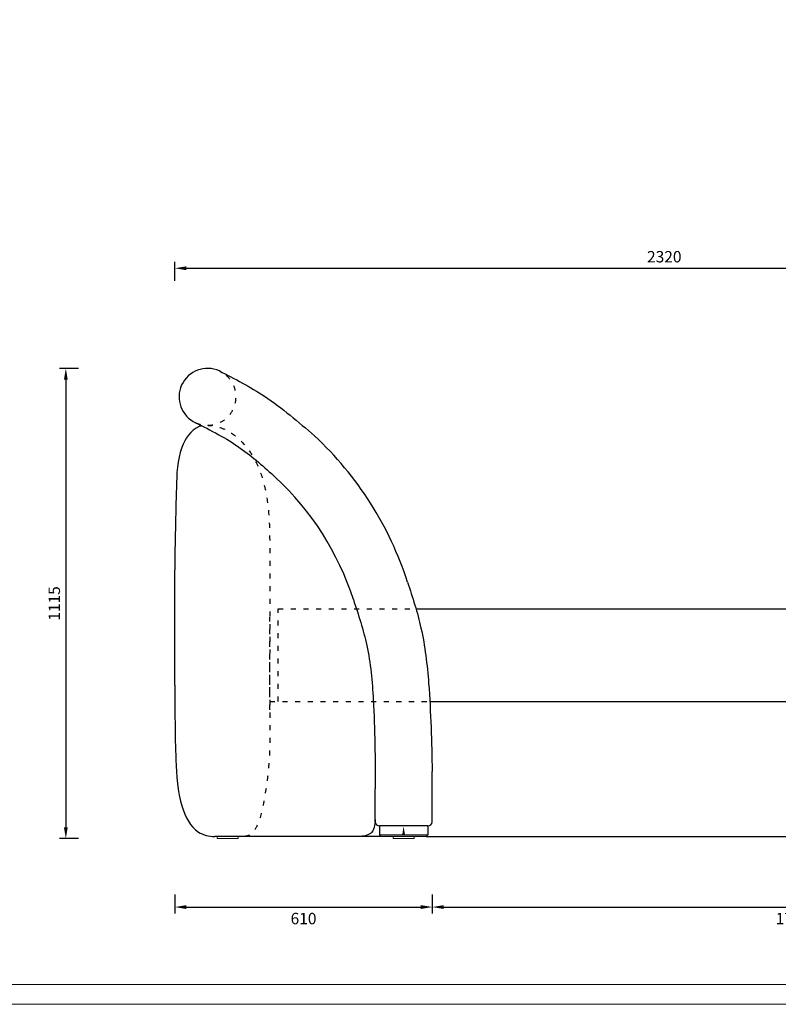
# Model space of a CAD drawing. Units: millimetres. Extents: x 24539 to 31561, y -80687 to -1717.
# Drawn here: x 27965 to 29763, y -69939 to -67604 of the extents above; entities that cross this region are included whole.
import ezdxf

# ---------------------------------------------------------------- set-up
doc = ezdxf.new("R2010")
doc.units = ezdxf.units.MM
doc.linetypes.add('ACAD_ISO03W100', pattern=[30, 12, -18])
for name, color, linetype, lineweight in [('外框线', 7, 'Continuous', 30), ('打印框', 1, 'Continuous', 13), ('标注', 7, 'Continuous', 13), ('轮廓线', 7, 'Continuous', 25)]:
    doc.layers.add(name, color=color, linetype=linetype, lineweight=lineweight)
doc.layers.add('隐藏线', color=253, linetype='ACAD_ISO03W100')
doc.styles.add('Arial', font='arial.ttf')
doc.dimstyles.get("Standard").update_dxf_attribs({"dimscale": 150, "dimtxt": 0.18, "dimasz": 0.18, "dimexe": 0.1, "dimexo": 0.05, "dimgap": 0.09, "dimtad": 2, "dimdec": 0, "dimzin": 0, "dimdsep": 46, "dimtxsty": 'Arial', "dimcen": 0.09, "dimclrd": 251, "dimclre": 251, "dimadec": 0, "dimazin": 0, "dimtfac": 1, "dimtdec": 0, "dimtofl": 0, "dimtmove": 0, "dimatfit": 3, "dimfxl": 0.2, "dimfxlon": 1, "dimtolj": 1, "dimtzin": 0, "dimarcsym": 0})

# ---------------------------------------------------------------- blocks, each defined once
blk = doc.blocks.new('*D6363')
at = {"layer": 'Defpoints', "color": 0, "lineweight": 13, "ltscale": 20, "transparency": 16777216}
for p in [(28333.1, -69045.7), (28943.1, -69444.1), (28943.1, -69708.6)]:
    blk.add_point(p, dxfattribs=at)
at = {"layer": '标注', "color": 251, "lineweight": -2, "ltscale": 20, "transparency": 16777216}
for p, q in [((28333.1, -69678.6), (28333.1, -69723.6)), ((28943.1, -69678.6), (28943.1, -69723.6)), ((28360.1, -69708.6), (28916.1, -69708.6))]:
    blk.add_line(p, q, dxfattribs=at)
at = {"layer": '标注', "color": 251, "lineweight": 13, "ltscale": 20, "transparency": 16777216}
for points in [[(28360.1, -69704.1), (28360.1, -69713.1), (28333.1, -69708.6)], [(28916.1, -69704.1), (28916.1, -69713.1), (28943.1, -69708.6)]]:
    blk.add_solid(points, dxfattribs=at)
at = {"layer": '标注', "color": 0, "ltscale": 20, "transparency": 16777216, "insert": (28638.1, -69735.8), "char_height": 27, "attachment_point": 5, "style": 'Arial'}
blk.add_mtext('\\A1;610', dxfattribs=at)
blk = doc.blocks.new('*D6525')
at = {"layer": 'Defpoints', "color": 0, "lineweight": 13, "ltscale": 20, "transparency": 16777216}
for p in [(28410.6, -68431.2), (28074.7, -69546.2), (28458.3, -69546.2)]:
    blk.add_point(p, dxfattribs=at)
at = {"layer": '标注', "color": 251, "lineweight": -2, "ltscale": 20, "transparency": 16777216}
for p, q in [((28104.7, -68431.2), (28059.7, -68431.2)), ((28074.7, -68458.2), (28074.7, -69519.2)), ((28104.7, -69546.2), (28059.7, -69546.2))]:
    blk.add_line(p, q, dxfattribs=at)
at = {"layer": '标注', "color": 251, "lineweight": 13, "ltscale": 20, "transparency": 16777216}
for points in [[(28070.2, -68458.2), (28079.2, -68458.2), (28074.7, -68431.2)], [(28070.2, -69519.2), (28079.2, -69519.2), (28074.7, -69546.2)]]:
    blk.add_solid(points, dxfattribs=at)
at = {"layer": '标注', "color": 0, "ltscale": 20, "transparency": 16777216, "insert": (28047.4, -68988.7), "char_height": 27, "attachment_point": 5, "rotation": 90, "style": 'Arial'}
blk.add_mtext('\\A1;1115', dxfattribs=at)
blk = doc.blocks.new('*D6365')
at = {"layer": 'Defpoints', "color": 0, "lineweight": 13, "ltscale": 20, "transparency": 16777216}
for p in [(28410.6, -68431.2), (30790.4, -68431.2), (30469.6, -69221.2)]:
    blk.add_point(p, dxfattribs=at)
at = {"layer": '标注', "color": 251, "lineweight": -2, "ltscale": 20, "transparency": 16777216}
for p, q in [((30760.4, -68431.2), (30805.4, -68431.2)), ((30790.4, -69194.2), (30790.4, -68458.2)), ((30760.4, -69221.2), (30805.4, -69221.2))]:
    blk.add_line(p, q, dxfattribs=at)
at = {"layer": '标注', "color": 251, "lineweight": 13, "ltscale": 20, "transparency": 16777216}
for points in [[(30785.9, -68458.2), (30794.9, -68458.2), (30790.4, -68431.2)], [(30785.9, -69194.2), (30794.9, -69194.2), (30790.4, -69221.2)]]:
    blk.add_solid(points, dxfattribs=at)
at = {"layer": '标注', "color": 0, "ltscale": 20, "transparency": 16777216, "insert": (30817.7, -68826.2), "char_height": 27, "attachment_point": 5, "rotation": 90, "style": 'Arial'}
blk.add_mtext('\\A1;790', dxfattribs=at)
blk = doc.blocks.new('*D6521')
at = {"layer": 'Defpoints', "color": 0, "lineweight": 13, "ltscale": 20, "transparency": 16777216}
for p in [(30653.1, -69381.2), (28943.1, -69446.6), (30653.1, -69708.6)]:
    blk.add_point(p, dxfattribs=at)
at = {"layer": '标注', "color": 251, "lineweight": -2, "ltscale": 20, "transparency": 16777216}
for p, q in [((28943.1, -69678.6), (28943.1, -69723.6)), ((30653.1, -69678.6), (30653.1, -69723.6)), ((28970.1, -69708.6), (30626.1, -69708.6))]:
    blk.add_line(p, q, dxfattribs=at)
at = {"layer": '标注', "color": 251, "lineweight": 13, "ltscale": 20, "transparency": 16777216}
for points in [[(28970.1, -69704.1), (28970.1, -69713.1), (28943.1, -69708.6)], [(30626.1, -69704.1), (30626.1, -69713.1), (30653.1, -69708.6)]]:
    blk.add_solid(points, dxfattribs=at)
at = {"layer": '标注', "color": 0, "ltscale": 20, "transparency": 16777216, "insert": (29798.1, -69735.8), "char_height": 27, "attachment_point": 5, "style": 'Arial'}
blk.add_mtext('\\A1;1710', dxfattribs=at)
blk = doc.blocks.new('*D6584')
at = {"layer": 'Defpoints', "color": 0, "lineweight": 13, "ltscale": 20, "transparency": 16777216}
for p in [(30653.1, -68193.7), (28333.1, -68272.5), (30653.1, -68272.5)]:
    blk.add_point(p, dxfattribs=at)
at = {"layer": '标注', "color": 251, "lineweight": -2, "ltscale": 20, "transparency": 16777216}
for p, q in [((28333.1, -68223.7), (28333.1, -68178.7)), ((30653.1, -68223.7), (30653.1, -68178.7)), ((28360.1, -68193.7), (30626.1, -68193.7))]:
    blk.add_line(p, q, dxfattribs=at)
at = {"layer": '标注', "color": 251, "lineweight": 13, "ltscale": 20, "transparency": 16777216}
for points in [[(28360.1, -68189.2), (28360.1, -68198.2), (28333.1, -68193.7)], [(30626.1, -68189.2), (30626.1, -68198.2), (30653.1, -68193.7)]]:
    blk.add_solid(points, dxfattribs=at)
at = {"layer": '标注', "color": 0, "ltscale": 20, "transparency": 16777216, "insert": (29493.1, -68166.4), "char_height": 27, "attachment_point": 5, "style": 'Arial'}
blk.add_mtext('\\A1;2320', dxfattribs=at)

msp = doc.modelspace()

# ---------------------------------------------------------------- linework, layer by layer
at = {"layer": '外框线', "ltscale": 20, "transparency": 33554687}
for p, q in [((28333.07, -69182.59), (28333.07, -68908.86)), ((28904.54, -69001.14), (30598.09, -69001.14)), ((28937.75, -69221.22), (30598.09, -69221.22)), ((28943.07, -69506.22), (28943.07, -69386.88)), ((28808.07, -69506.22), (28808.07, -69428.14)), ((28933.07, -69516.22), (28818.07, -69516.22)), ((28818.07, -69516.23), (28818.07, -69537.22)), ((28933.07, -69516.23), (28933.07, -69537.22)), ((28929.07, -69541.22), (28427.47, -69541.22)), ((28818.07, -69537.22), (28822.07, -69541.22)), ((28929.07, -69541.22), (28933.07, -69537.22)), ((28929.07, -69541.22), (30600.5, -69541.22))]:
    msp.add_line(p, q, dxfattribs=at)
for centre, radius, start, end in [((28410.57, -68498.72), 67.5, 65.31914, 245.31914), ((28111, -69186.63), 812.58, 17.7966, 47.12882), ((28111, -69186.63), 677.58, 17.7966, 47.12882), ((28818.07, -69506.22), 10, 180, 270), ((28933.07, -69506.22), 10, 270, 0)]:
    msp.add_arc(centre, radius, start, end, dxfattribs=at)
for points, start_tangent in [([(28438.76, -68437.38), (28545.73, -68497.32), (28663.85, -68591.1)], (0.9086049, -0.4176567)), ([(28380.88, -68559.27), (28488.28, -68620.06), (28572, -68690.04)], (0.9053097, -0.424752))]:
    msp.add_spline(points, degree=3, dxfattribs=dict(at, start_tangent=start_tangent))
for points, start_tangent, end_tangent in [([(28397.59, -68567.28), (28390.53, -68569.09), (28349.97, -68618.63), (28336.72, -68713.74), (28333.07, -68908.86)], (-1, 0), (0, -1)), ([(28333.07, -69182.59), (28335.44, -69359.52), (28350.62, -69471.19), (28389.05, -69530.68), (28427.47, -69541.22)], (0, -1), (1, 0)), ([(28808.07, -69501.22), (28796.58, -69534.4), (28769.54, -69540.91), (28733.62, -69541.22)], (-0.0054184, -0.9999853), (-1, 0))]:
    msp.add_spline(points, degree=3, dxfattribs=dict(at, start_tangent=start_tangent, end_tangent=end_tangent))
at = {"layer": '外框线', "ltscale": 20, "transparency": 33554687, "end_tangent": (0, -1)}
for points in [[(28884.7, -68938.27), (28916.5, -69046.98), (28934.57, -69178), (28943.07, -69386.88)], [(28756.16, -68979.53), (28787.96, -69088.24), (28803.46, -69217.06), (28808.07, -69428.14)]]:
    msp.add_spline(points, degree=3, dxfattribs=at)
at = {"layer": '打印框', "color": 1, "linetype": 'ByBlock', "lineweight": 13}
msp.add_lwpolyline([(25131.89, -69939.2), (31561.35, -69939.2), (31561.35, -65438.58), (25131.89, -65438.58)], close=True, dxfattribs=at)
at = {"layer": '标注', "ltscale": 20, "transparency": 33554687}
msp.add_line((28933.07, -69537.22), (28818.07, -69537.22), dxfattribs=at)
for points in [[(28433.26, -69541.22), (28483.26, -69541.22), (28483.26, -69546.22), (28433.26, -69546.22)], [(28850.57, -69541.22), (28900.57, -69541.22), (28900.57, -69546.22), (28850.57, -69546.22)]]:
    msp.add_lwpolyline(points, close=True, dxfattribs=at)
msp.add_solid([(28872.02, -69537.17), (28875.35, -69517.17), (28878.68, -69537.17)], dxfattribs=at)
at = {"layer": '轮廓线', "color": 0, "linetype": 'ByBlock', "lineweight": 13}
msp.add_lwpolyline([(25178.94, -69892.16), (31514.3, -69892.16), (31514.3, -65485.63), (25178.94, -65485.63)], close=True, dxfattribs=at)
at = {"layer": '隐藏线', "transparency": 33554687}
for p, q in [((28578.09, -69221.15), (28578.09, -69001.14)), ((28578.09, -69001.14), (28904.54, -69001.14)), ((28558.07, -69241.22), (28558.07, -69021.22)), ((28558.04, -69221.22), (28937.75, -69221.22))]:
    msp.add_line(p, q, dxfattribs=at)
msp.add_arc((28410.57, -68498.72), 67.5, 245.31914, 65.31914, dxfattribs=at)
at = {"layer": '隐藏线', "transparency": 33554687, "start_tangent": (1, 0), "end_tangent": (-1, 0)}
msp.add_spline([(28410.57, -68566.22), (28465.48, -68583.55), (28520.91, -68645.24), (28558.07, -68867.96), (28558.07, -69021.22), (28558.07, -69241.22), (28542.08, -69466.68), (28495.42, -69541.22)], degree=3, dxfattribs=at)

# ---------------------------------------------------------------- dimensions: what is measured, and where the dimension line sits
at = {"layer": '标注', "ltscale": 20, "transparency": 33554687}
for base, p1, p2, picture, middle in [((30653.07, -68193.69), (28333.07, -68272.49), (30653.07, -68272.49), '*D6584', (29493.07, -68166.4)), ((30653.07, -69708.55), (28943.07, -69446.55), (30653.07, -69381.23), '*D6521', (29798.07, -69735.84))]:
    dim = msp.add_linear_dim(base=base, p1=p1, p2=p2, dimstyle='Standard', dxfattribs=at)
    dim.commit()
    dim.dimension.update_dxf_attribs({"geometry": picture, "text_midpoint": middle})
for base, p1, p2, picture, middle in [((28074.66, -69546.22), (28410.57, -68431.22), (28458.26, -69546.22), '*D6525', (28047.38, -68988.72)), ((30790.37, -68431.22), (30469.56, -69221.22), (28410.57, -68431.22), '*D6365', (30817.66, -68826.22))]:
    dim = msp.add_linear_dim(base=base, p1=p1, p2=p2, angle=90, dimstyle='Standard', dxfattribs=at)
    dim.commit()
    dim.dimension.update_dxf_attribs({"geometry": picture, "text_midpoint": middle})
dim = msp.add_linear_dim(base=(28943.07, -69708.55), p1=(28333.07, -69045.73), p2=(28943.07, -69444.05), dimstyle='Standard', dxfattribs=at)
dim.commit()
dim.dimension.update_dxf_attribs({"geometry": '*D6363', "text_midpoint": (28638.07, -69708.55), "dimtype": 160})

doc.saveas('drawing.dxf')
